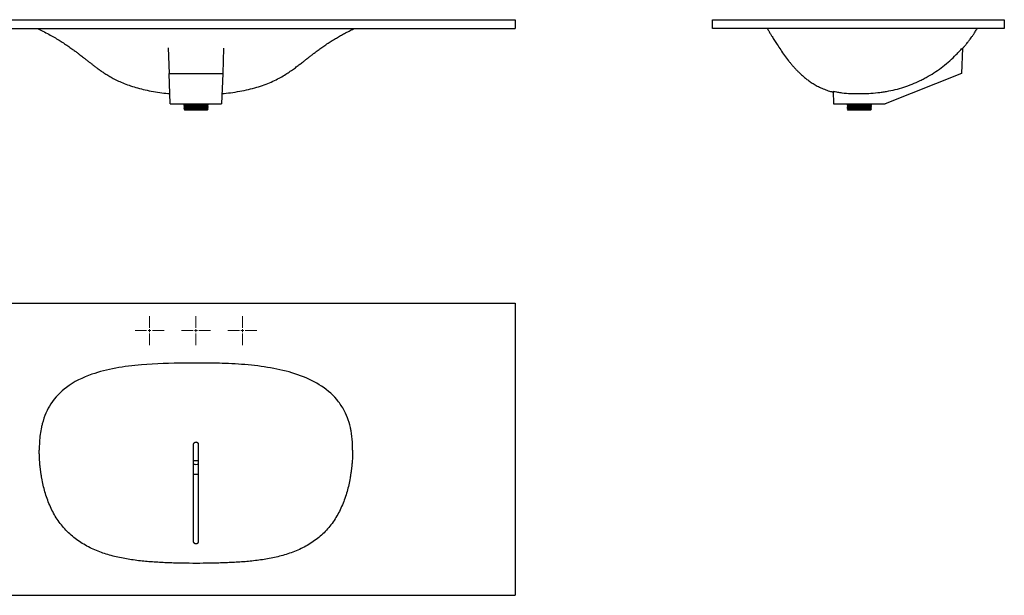
# Model space of a CAD drawing. Units: millimetres. Extents: x 55 to 3097, y 57 to 1048.
# Drawn here: x 1401 to 3097, y 57 to 1048 of the extents above; entities that cross this region are included whole.
import ezdxf

# ---------------------------------------------------------------- set-up
doc = ezdxf.new("R2010")
doc.units = ezdxf.units.MM

# ---------------------------------------------------------------- blocks, each defined once
blk = doc.blocks.new('SW_CENTERMARKSYMBOL_0')
at = {"color": 0, "linetype": 'Continuous', "lineweight": 0}
for p, q in [((0, 5), (0, 25)), ((-5, 0), (-25, 0)), ((0, 0), (-2.5, 0)), ((0, 0), (0, 2.5)), ((0, 0), (0, -2.5)), ((0, 0), (2.5, 0)), ((5, 0), (25, 0)), ((0, -5), (0, -25))]:
    blk.add_line(p, q, dxfattribs=at)

msp = doc.modelspace()

# ---------------------------------------------------------------- linework, layer by layer
at = {"color": 7, "linetype": 'Continuous', "lineweight": 25}
for p, q in [((54.5, 1048.2), (2254.5, 1048.2)), ((2254.5, 1048.2), (2254.5, 1033.2)), ((2594.4, 1048.2), (3097.4, 1048.2)), ((2594.4, 1033.2), (2594.4, 1048.2)), ((3097.4, 1048.2), (3097.4, 1033.2)), ((54.5, 1033.2), (2254.5, 1033.2)), ((3097.4, 1033.2), (2594.4, 1033.2)), ((1656.8, 999.5), (1658.4, 955.6)), ((1752.2, 999.4), (1750.6, 955.6)), ((3025.1, 999.4), (3023.5, 955.6)), ((1658.4, 955.6), (1750.6, 955.6)), ((1660.2, 903.2), (1658.4, 955.6)), ((1750.6, 955.6), (1748.8, 903.2)), ((3023.5, 955.6), (2892.4, 903.2)), ((2802.3, 925.2), (2803.1, 903.2)), ((1660.2, 903.2), (1748.8, 903.2)), ((1683.6, 903.2), (1683.6, 901.4)), ((1725.5, 901.4), (1683.6, 901.4)), ((1683.6, 900.2), (1683.6, 899.9)), ((1684.8, 901.5), (1684.8, 901)), ((1724.2, 899.8), (1724.2, 900.4)), ((1725.4, 901.4), (1725.4, 901.4)), ((1725.4, 901.4), (1725.4, 901.4)), ((1725.5, 901.4), (1725.5, 903.2)), ((1725.5, 901.1), (1725.5, 901.4)), ((2803.1, 903.2), (2892.4, 903.2)), ((2826.5, 903.2), (2826.5, 901.4)), ((2868.4, 901.4), (2826.5, 901.4)), ((2826.5, 899.6), (2826.5, 899.4)), ((2827.7, 900.9), (2827.7, 900.4)), ((2867.1, 899.2), (2867.1, 899.8)), ((2868.4, 901.4), (2868.4, 903.2)), ((2868.4, 900.5), (2868.4, 900.8)), ((1683.6, 897.9), (1683.6, 897.6)), ((1683.6, 895.6), (1683.6, 895.3)), ((1684, 893.5), (1685.1, 892.4)), ((1684.8, 899.2), (1684.8, 898.6)), ((1684.8, 896.9), (1684.8, 896.3)), ((1684.8, 894.6), (1684.8, 894)), ((1724, 892.4), (1685.1, 892.4)), ((1707.8, 893.9), (1721.4, 893.9)), ((1724, 892.4), (1724.3, 892.8)), ((1724.2, 897.5), (1724.2, 898.1)), ((1724.2, 895.2), (1724.2, 895.7)), ((1724.2, 892.9), (1724.2, 893.4)), ((1725.5, 898.8), (1725.5, 899.1)), ((1725.5, 896.5), (1725.5, 896.8)), ((1725.5, 894.2), (1725.5, 894.5)), ((2826.5, 897.3), (2826.5, 897.1)), ((2826.5, 895), (2826.5, 894.7)), ((2827.7, 893.5), (2827.3, 893.2)), ((2827.3, 893.1), (2828, 892.4)), ((2827.7, 898.6), (2827.7, 898.1)), ((2827.7, 896.3), (2827.7, 895.8)), ((2827.7, 894), (2827.7, 893.4)), ((2866.9, 892.4), (2828, 892.4)), ((2866.9, 892.4), (2867.1, 892.7)), ((2867.1, 896.9), (2867.1, 897.5)), ((2867.1, 894.6), (2867.1, 895.2)), ((2867.1, 892.9), (2867.5, 893.1)), ((2867.1, 892.7), (2867.1, 892.9)), ((2867.5, 893.1), (2868.3, 893.9)), ((2868.4, 898.2), (2868.4, 898.5)), ((2868.4, 895.9), (2868.4, 896.2)), ((54.5, 559.9), (2254.5, 559.9)), ((2254.5, 559.9), (2254.5, 56.9)), ((1700.5, 306.9), (1700.5, 306.9)), ((1700.5, 306.9), (1700.5, 306.8)), ((1708.5, 306.8), (1708.5, 306.9)), ((1708.5, 306.9), (1708.5, 306.9)), ((1708.5, 264.8), (1700.5, 264.8)), ((54.5, 56.9), (2254.5, 56.9))]:
    msp.add_line(p, q, dxfattribs=at)
at = {"color": 7, "linetype": 'Continuous', "lineweight": 25, "flags": 128}
for points in [[(1700.5, 289.3), (1702, 289), (1704.5, 288.9)], [(1704.5, 288.9), (1707, 289), (1708.5, 289.3)]]:
    msp.add_lwpolyline(points, dxfattribs=at)
at = {"color": 7, "linetype": 'Continuous', "lineweight": 25}
msp.add_arc((1704.5, 306.9), 24.5, 260.5943, 279.4057, dxfattribs=at)
for points, knots in [([(1431.2, 1033.1), (1434.4, 1031.6), (1441.1, 1028.4), (1450.8, 1023.3), (1460, 1018.1), (1468.3, 1013.1), (1476.2, 1008.1), (1483.6, 1003.2), (1490.3, 998.4), (1496, 994.3), (1500.6, 990.8), (1504.5, 987.8), (1507.7, 985.3), (1511.1, 982.7), (1514.7, 979.9), (1518.6, 976.8), (1522.7, 973.6), (1527, 970.2), (1531.5, 966.8), (1536.4, 963.2), (1541.7, 959.5), (1547.7, 955.5), (1554.5, 951.2), (1562.3, 946.8), (1571.1, 942.4), (1581.1, 938.1), (1592.2, 934), (1604.3, 930.4), (1617.3, 927.2), (1631.3, 924.5), (1645.5, 922.3), (1655, 921.3), (1659.6, 920.8)], [0, 0, 0, 0, 0.041717, 0.085888, 0.126682, 0.164137, 0.198272, 0.234915, 0.266842, 0.294085, 0.316598, 0.334342, 0.349812, 0.364548, 0.3836, 0.402546, 0.422374, 0.444384, 0.465534, 0.488681, 0.513861, 0.541202, 0.572001, 0.606642, 0.645141, 0.687247, 0.732829, 0.781673, 0.83367, 0.888738, 0.946851, 1, 1, 1, 1]), ([(1749.4, 920.8), (1754.3, 921.3), (1764.6, 922.4), (1779.8, 924.8), (1794.9, 927.9), (1809, 931.5), (1822.1, 935.8), (1834.1, 940.6), (1845, 945.8), (1854.6, 951.2), (1863.1, 956.6), (1870.6, 961.7), (1877.3, 966.6), (1883.3, 971.2), (1888.8, 975.5), (1893.9, 979.5), (1898.8, 983.3), (1903.6, 987.1), (1908.5, 990.8), (1913.8, 994.8), (1919.8, 999.2), (1926.6, 1004), (1933.8, 1008.8), (1941.2, 1013.4), (1948.3, 1017.7), (1955.3, 1021.7), (1962.6, 1025.6), (1970.1, 1029.5), (1975.3, 1032), (1977.9, 1033.2)], [0, 0, 0, 0, 0.057238, 0.119511, 0.178856, 0.235248, 0.288591, 0.338691, 0.385316, 0.428107, 0.466966, 0.501808, 0.533683, 0.562941, 0.589668, 0.613965, 0.638455, 0.661167, 0.684878, 0.709935, 0.738272, 0.770509, 0.806379, 0.839263, 0.871216, 0.902249, 0.933211, 0.967555, 1, 1, 1, 1]), ([(2688.8, 1033.2), (2689.1, 1032.7), (2690, 1031.2), (2691.3, 1028.9), (2692.8, 1026.4), (2694.3, 1023.9), (2695.8, 1021.5), (2698.1, 1017.7), (2701.5, 1012.2), (2706.4, 1004.5), (2712.2, 995.9), (2718.7, 986.6), (2724.5, 979), (2729.1, 973.2), (2732.7, 969), (2736.3, 964.9), (2739.9, 961), (2743.9, 957), (2748.4, 952.8), (2753.3, 948.5), (2758.8, 944.2), (2764.8, 940), (2771.6, 935.8), (2779.1, 931.8), (2787.5, 928.2), (2795.3, 925.4), (2800.4, 924.1), (2802.4, 923.6)], [0, 0, 0, 0, 0.011172, 0.031436, 0.048868, 0.066263, 0.083623, 0.10095, 0.149525, 0.201897, 0.269464, 0.341152, 0.411743, 0.445621, 0.479227, 0.512557, 0.545612, 0.578975, 0.616456, 0.658846, 0.700041, 0.745091, 0.793983, 0.846602, 0.90268, 0.961946, 1, 1, 1, 1]), ([(3025, 997.8), (3025.1, 997.9), (3026.4, 999.4), (3028.6, 1002), (3031.6, 1005.7), (3033.7, 1008.4), (3035.4, 1010.5), (3036.8, 1012.4), (3038.7, 1015), (3041.1, 1018.3), (3044, 1022.4), (3047.2, 1027.3), (3049.6, 1031), (3050.8, 1033), (3050.9, 1033.2)], [0, 0, 0, 0, 0.009942, 0.133743, 0.237345, 0.331194, 0.367313, 0.420736, 0.494295, 0.58795, 0.701651, 0.835347, 0.988978, 1, 1, 1, 1]), ([(2802.3, 925.2), (2804.8, 924.6), (2807.4, 924), (2812.4, 923.1), (2815, 922.7), (2822.6, 921.7), (2827.8, 921.2), (2838.1, 920.8), (2843.2, 920.8), (2853.5, 920.9), (2858.7, 921), (2869, 921.6), (2874.1, 922), (2881.8, 922.8), (2884.4, 923.2), (2889.5, 923.9), (2892, 924.3), (2904.6, 926.5), (2914.5, 928.9), (2933.9, 935.1), (2943.4, 938.9), (2953.8, 944), (2954.9, 944.5), (2957.2, 945.7), (2958.4, 946.3), (2961.8, 948.1), (2964, 949.4), (2970.7, 953.2), (2975, 955.9), (2987.7, 964.5), (2995.7, 970.8), (3007.2, 980.9), (3010.9, 984.5), (3016.4, 990), (3018.1, 991.8), (3021.7, 995.6), (3023.4, 997.5), (3025.1, 999.4)], [0, 0, 0, 0, 0.03125, 0.03125, 0.0625, 0.0625, 0.125, 0.125, 0.1875, 0.1875, 0.25, 0.25, 0.3125, 0.3125, 0.34375, 0.34375, 0.375, 0.375, 0.5, 0.5, 0.625, 0.625, 0.640625, 0.640625, 0.65625, 0.65625, 0.6875, 0.6875, 0.75, 0.75, 0.875, 0.875, 0.9375, 0.9375, 0.96875, 0.96875, 1, 1, 1, 1]), ([(1683.7, 899.9), (1683.7, 900), (1683.5, 900), (1684.6, 900.1), (1686.6, 900.1), (1689.8, 900.2), (1693.7, 900.3), (1698.2, 900.4), (1703, 900.5), (1707.9, 900.6), (1712.7, 900.7), (1717, 900.7), (1719.8, 900.8), (1722, 900.9), (1723.7, 900.9), (1725, 901), (1725.6, 901.1), (1725.4, 901.1), (1725.4, 901.1)], [0, 0, 0, 0, 0.031013, 0.10513, 0.179474, 0.254376, 0.328199, 0.402937, 0.477593, 0.551459, 0.626392, 0.700605, 0.77485, 0.799211, 0.862705, 0.925292, 0.988647, 1, 1, 1, 1]), ([(1684.8, 901), (1684.6, 900.8), (1684.2, 900.6), (1683.8, 900.4), (1683.6, 900.2)], [0, 0, 0, 0, 0.499994, 1, 1, 1, 1]), ([(1683.6, 899.9), (1683.8, 899.8), (1684.2, 899.6), (1684.6, 899.3), (1684.8, 899.2)], [0, 0, 0, 0, 0.504389, 1, 1, 1, 1]), ([(1683.7, 900.2), (1683.7, 900.2), (1683.6, 900.3), (1684.8, 900.4), (1687, 900.4), (1690.2, 900.5), (1694.1, 900.6), (1698.4, 900.7), (1703.1, 900.8), (1707.9, 900.9), (1712.6, 900.9), (1717, 901), (1720.6, 901.1), (1723.3, 901.2), (1725.1, 901.3), (1725.6, 901.4), (1725.4, 901.4), (1725.4, 901.4)], [0, 0, 0, 0, 0.031144, 0.103733, 0.17689, 0.250332, 0.319956, 0.39055, 0.460969, 0.530788, 0.604872, 0.678268, 0.751672, 0.825216, 0.897707, 0.971006, 1, 1, 1, 1]), ([(1684.9, 901), (1684.9, 901), (1684.8, 901), (1685.8, 901.1), (1687.7, 901.2), (1690.6, 901.2), (1694.3, 901.3), (1697.5, 901.4), (1699.3, 901.4), (1699.6, 901.4)], [0, 0, 0, 0, 0.0519445, 0.2324786, 0.4135656, 0.5960132, 0.7758333, 0.9578799, 1, 1, 1, 1]), ([(1684.9, 899.2), (1684.9, 899.2), (1684.8, 899.3), (1685.7, 899.3), (1687.8, 899.4), (1690.9, 899.5), (1694.5, 899.6), (1698.4, 899.7), (1702.5, 899.8), (1707.1, 899.8), (1711.6, 899.9), (1715.7, 900), (1719.2, 900.1), (1722, 900.2), (1723.6, 900.3), (1724.3, 900.3), (1724.2, 900.4), (1724.2, 900.4)], [0, 0, 0, 0, 0.031666, 0.106569, 0.181701, 0.26444, 0.346196, 0.397587, 0.473164, 0.547754, 0.623424, 0.698635, 0.773467, 0.849216, 0.923964, 0.999274, 1, 1, 1, 1]), ([(1684.9, 898.7), (1684.9, 898.7), (1684.8, 898.7), (1685.8, 898.8), (1687.7, 898.8), (1690.6, 898.9), (1694.3, 899), (1698.5, 899.1), (1703.1, 899.2), (1707.7, 899.3), (1712.2, 899.4), (1716.2, 899.4), (1719.5, 899.5), (1722, 899.6), (1723.6, 899.7), (1724.3, 899.8), (1724.2, 899.8), (1724.1, 899.8)], [0, 0, 0, 0, 0.021543, 0.096416, 0.171518, 0.247184, 0.321761, 0.397261, 0.472678, 0.547298, 0.622996, 0.697965, 0.772967, 0.839869, 0.914052, 0.988811, 1, 1, 1, 1]), ([(1724.2, 900.4), (1724.4, 900.5), (1724.8, 900.7), (1725.2, 901), (1725.5, 901.1)], [0, 0, 0, 0, 0.499995, 1, 1, 1, 1]), ([(1725.5, 899.1), (1725.2, 899.2), (1724.8, 899.4), (1724.4, 899.7), (1724.2, 899.8)], [0, 0, 0, 0, 0.503664, 1, 1, 1, 1]), ([(2826.5, 899.4), (2826.5, 899.4), (2826.3, 899.4), (2827.1, 899.5), (2828.8, 899.5), (2831.7, 899.6), (2835.4, 899.7), (2839.8, 899.8), (2844.5, 899.9), (2849.5, 900), (2854.3, 900.1), (2858.7, 900.1), (2862.6, 900.2), (2865.6, 900.3), (2867.5, 900.4), (2868.4, 900.5), (2868.3, 900.5), (2868.3, 900.5)], [0, 0, 0, 0, 0.009589, 0.084038, 0.158922, 0.232741, 0.307546, 0.382144, 0.456072, 0.531033, 0.605163, 0.679521, 0.754436, 0.828274, 0.903025, 0.977694, 1, 1, 1, 1]), ([(2826.6, 899.6), (2826.5, 899.7), (2826.4, 899.7), (2827.2, 899.8), (2829.1, 899.8), (2832.1, 899.9), (2835.9, 900), (2840.4, 900.1), (2845.2, 900.2), (2850.1, 900.3), (2854.9, 900.4), (2859.3, 900.4), (2863, 900.5), (2865.8, 900.6), (2867.6, 900.7), (2868.4, 900.8), (2868.3, 900.8), (2868.3, 900.8)], [0, 0, 0, 0, 0.019245, 0.093863, 0.168649, 0.242469, 0.317361, 0.391779, 0.465848, 0.540812, 0.614776, 0.689319, 0.764153, 0.835096, 0.907027, 0.978781, 1, 1, 1, 1]), ([(2827.7, 900.4), (2827.5, 900.3), (2827.1, 900), (2826.7, 899.8), (2826.5, 899.7)], [0, 0, 0, 0, 0.499994, 1, 1, 1, 1]), ([(2826.5, 899.3), (2826.7, 899.2), (2827.1, 899), (2827.5, 898.8), (2827.7, 898.6)], [0, 0, 0, 0, 0.504153, 1, 1, 1, 1]), ([(2826.9, 901.4), (2826.9, 901.4), (2827.2, 901.2), (2827.5, 901.1), (2827.7, 900.9)], [0, 0, 0, 0, 0.268147, 1, 1, 1, 1]), ([(2827.8, 900.9), (2827.8, 901), (2827.6, 901), (2828.3, 901), (2829.9, 901.1), (2832.6, 901.2), (2836.1, 901.3), (2839.6, 901.4), (2841.8, 901.4), (2842.6, 901.4)], [0, 0, 0, 0, 0.022622, 0.19943, 0.377271, 0.552584, 0.730238, 0.907401, 1, 1, 1, 1]), ([(2827.8, 898.6), (2827.8, 898.6), (2827.6, 898.7), (2828.3, 898.7), (2829.9, 898.8), (2832.6, 898.9), (2836.1, 899), (2840.2, 899.1), (2844.7, 899.2), (2849.3, 899.3), (2853.9, 899.3), (2858.2, 899.4), (2862, 899.5), (2864.6, 899.6), (2866.3, 899.7), (2867.1, 899.7), (2867, 899.8), (2867, 899.8)], [0, 0, 0, 0, 0.009625, 0.084854, 0.160522, 0.235114, 0.310702, 0.386082, 0.460784, 0.53653, 0.611437, 0.686573, 0.769316, 0.851075, 0.902469, 0.978049, 1, 1, 1, 1]), ([(2827.7, 900.4), (2827.9, 900.4), (2828.2, 900.5), (2830, 900.6), (2832.6, 900.6), (2836.1, 900.7), (2840.2, 900.8), (2844.7, 900.9), (2849.3, 901), (2853.9, 901.1), (2858.1, 901.2), (2861.7, 901.2), (2864.5, 901.3), (2865.9, 901.4), (2866.4, 901.4), (2866.5, 901.4)], [0, 0, 0, 0, 0.081582, 0.163821, 0.24489, 0.327042, 0.408967, 0.490155, 0.572479, 0.65389, 0.73555, 0.817824, 0.898913, 0.981006, 1, 1, 1, 1]), ([(2867.1, 899.8), (2867.3, 899.9), (2867.7, 900.1), (2868.2, 900.4), (2868.4, 900.5)], [0, 0, 0, 0, 0.499995, 1, 1, 1, 1]), ([(2868.4, 900.8), (2868.2, 900.9), (2867.8, 901.1), (2867.4, 901.4), (2867.3, 901.4)], [0, 0, 0, 0, 0.571522, 1, 1, 1, 1]), ([(1683.7, 897.6), (1683.7, 897.6), (1683.5, 897.7), (1684.6, 897.8), (1686.6, 897.8), (1689.8, 897.9), (1693.7, 898), (1698.2, 898.1), (1703, 898.2), (1707.9, 898.3), (1712.7, 898.4), (1717, 898.4), (1719.8, 898.5), (1722, 898.6), (1723.7, 898.6), (1725, 898.7), (1725.6, 898.7), (1725.4, 898.8), (1725.4, 898.8)], [0, 0, 0, 0, 0.031013, 0.10513, 0.179474, 0.254376, 0.328199, 0.402937, 0.477593, 0.551459, 0.626392, 0.700605, 0.77485, 0.799211, 0.862705, 0.925292, 0.988647, 1, 1, 1, 1]), ([(1684.8, 898.7), (1684.6, 898.5), (1684.2, 898.3), (1683.8, 898), (1683.6, 897.9)], [0, 0, 0, 0, 0.499994, 1, 1, 1, 1]), ([(1683.6, 897.6), (1683.8, 897.5), (1684.2, 897.3), (1684.6, 897), (1684.8, 896.9)], [0, 0, 0, 0, 0.504389, 1, 1, 1, 1]), ([(1683.7, 895.3), (1683.7, 895.3), (1683.5, 895.4), (1684.6, 895.4), (1686.6, 895.5), (1689.8, 895.6), (1693.7, 895.7), (1698.2, 895.8), (1703, 895.9), (1707.9, 896), (1712.7, 896), (1717, 896.1), (1719.8, 896.2), (1722, 896.3), (1723.7, 896.3), (1725, 896.4), (1725.6, 896.4), (1725.4, 896.5), (1725.4, 896.5)], [0, 0, 0, 0, 0.031013, 0.10513, 0.179474, 0.254376, 0.328199, 0.402937, 0.477593, 0.551459, 0.626392, 0.700605, 0.77485, 0.799211, 0.862705, 0.925292, 0.988647, 1, 1, 1, 1]), ([(1684.8, 896.3), (1684.6, 896.2), (1684.2, 896), (1683.8, 895.7), (1683.6, 895.6)], [0, 0, 0, 0, 0.499994, 1, 1, 1, 1]), ([(1683.6, 895.3), (1683.8, 895.2), (1684.2, 894.9), (1684.6, 894.7), (1684.8, 894.6)], [0, 0, 0, 0, 0.504389, 1, 1, 1, 1]), ([(1683.7, 897.9), (1683.7, 897.9), (1683.6, 898), (1684.8, 898), (1687, 898.1), (1690.2, 898.2), (1694.1, 898.3), (1698.4, 898.4), (1703.1, 898.5), (1707.9, 898.6), (1712.6, 898.6), (1717, 898.7), (1720.6, 898.8), (1723.4, 898.9), (1725, 899), (1725.7, 899), (1725.4, 899.1), (1725.4, 899.1)], [0, 0, 0, 0, 0.031732, 0.10569, 0.180227, 0.255056, 0.325994, 0.397919, 0.469667, 0.540804, 0.616286, 0.691067, 0.765856, 0.840787, 0.914647, 0.989328, 1, 1, 1, 1]), ([(1683.7, 895.6), (1683.7, 895.6), (1683.6, 895.7), (1684.8, 895.7), (1687, 895.8), (1690.2, 895.9), (1694.1, 896), (1698.4, 896.1), (1703.1, 896.2), (1707.9, 896.2), (1712.6, 896.3), (1717, 896.4), (1720.6, 896.5), (1723.4, 896.6), (1725, 896.7), (1725.7, 896.7), (1725.4, 896.8), (1725.4, 896.8)], [0, 0, 0, 0, 0.031732, 0.10569, 0.180227, 0.255056, 0.325994, 0.397919, 0.469667, 0.540804, 0.616286, 0.691067, 0.765856, 0.840787, 0.914647, 0.989328, 1, 1, 1, 1]), ([(1684.8, 894), (1684.6, 893.9), (1684.3, 893.8), (1684.1, 893.6), (1684, 893.6)], [0, 0, 0, 0, 0.768694, 1, 1, 1, 1]), ([(1707.8, 893.9), (1706.8, 893.9), (1704.8, 893.9), (1701.8, 893.9), (1698.8, 893.8), (1695.8, 893.8), (1692.9, 893.8), (1690.2, 893.7), (1687.9, 893.7), (1686.1, 893.6), (1684.8, 893.6), (1684.1, 893.6), (1684, 893.5), (1684, 893.5)], [0, 0, 0, 0, 0.083921, 0.167845, 0.251769, 0.337505, 0.434161, 0.530297, 0.626274, 0.722251, 0.818228, 0.913536, 1, 1, 1, 1]), ([(1684.9, 896.9), (1684.9, 896.9), (1684.8, 897), (1685.7, 897), (1687.8, 897.1), (1690.9, 897.2), (1694.5, 897.3), (1698.4, 897.4), (1702.5, 897.4), (1707.1, 897.5), (1711.6, 897.6), (1715.7, 897.7), (1719.2, 897.8), (1722, 897.9), (1723.6, 898), (1724.3, 898), (1724.2, 898), (1724.2, 898)], [0, 0, 0, 0, 0.031666, 0.106569, 0.181701, 0.26444, 0.346196, 0.397587, 0.473164, 0.547754, 0.623424, 0.698635, 0.773467, 0.849216, 0.923964, 0.999274, 1, 1, 1, 1]), ([(1684.9, 896.3), (1684.9, 896.3), (1684.8, 896.4), (1685.8, 896.5), (1687.7, 896.5), (1690.6, 896.6), (1694.3, 896.7), (1698.5, 896.8), (1703.1, 896.9), (1707.7, 897), (1712.2, 897.1), (1716.2, 897.1), (1719.5, 897.2), (1722, 897.3), (1723.6, 897.4), (1724.3, 897.4), (1724.2, 897.5), (1724.1, 897.5)], [0, 0, 0, 0, 0.021543, 0.096416, 0.171518, 0.247184, 0.321761, 0.397261, 0.472678, 0.547298, 0.622996, 0.697965, 0.772967, 0.839869, 0.914052, 0.988811, 1, 1, 1, 1]), ([(1684.9, 894.6), (1684.9, 894.6), (1684.8, 894.7), (1685.7, 894.7), (1687.8, 894.8), (1690.9, 894.9), (1694.5, 895), (1698.4, 895.1), (1702.5, 895.1), (1707.1, 895.2), (1711.6, 895.3), (1715.7, 895.4), (1719.2, 895.5), (1722, 895.6), (1723.6, 895.7), (1724.3, 895.7), (1724.2, 895.7), (1724.2, 895.7)], [0, 0, 0, 0, 0.0316659, 0.1065689, 0.1817012, 0.2644401, 0.3461957, 0.3975873, 0.4731638, 0.5477544, 0.6234244, 0.6986351, 0.7734668, 0.849216, 0.923964, 0.9992742, 1, 1, 1, 1]), ([(1684.9, 894), (1684.9, 894), (1684.8, 894.1), (1685.8, 894.1), (1687.7, 894.2), (1690.6, 894.3), (1694.3, 894.4), (1698.5, 894.5), (1703.1, 894.6), (1707.7, 894.7), (1712.2, 894.7), (1716.2, 894.8), (1719.5, 894.9), (1722, 895), (1723.6, 895.1), (1724.3, 895.1), (1724.2, 895.2), (1724.1, 895.2)], [0, 0, 0, 0, 0.021543, 0.096416, 0.171518, 0.247184, 0.321761, 0.397261, 0.472678, 0.547298, 0.622996, 0.697965, 0.772967, 0.839869, 0.914052, 0.988811, 1, 1, 1, 1]), ([(1695.1, 892.7), (1696, 892.7), (1697.8, 892.8), (1700.7, 893), (1703.7, 893.1), (1706.7, 893.2), (1709.7, 893.3), (1712.6, 893.5), (1715.4, 893.6), (1718.6, 893.8), (1720.4, 893.9), (1721.4, 893.9)], [0, 0, 0, 0, 0.1029664, 0.2059328, 0.3088991, 0.4118574, 0.5148081, 0.6177588, 0.7230278, 0.8392045, 1, 1, 1, 1]), ([(1695.1, 892.7), (1696.1, 892.7), (1698.4, 892.8), (1702.5, 892.8), (1707.1, 892.9), (1711.6, 893), (1715.7, 893.1), (1719.2, 893.2), (1722, 893.3), (1723.6, 893.3), (1724.3, 893.4), (1724.2, 893.4), (1724.2, 893.4)], [0, 0, 0, 0, 0.078604, 0.194199, 0.308286, 0.424024, 0.53906, 0.653515, 0.769374, 0.883702, 0.99889, 1, 1, 1, 1]), ([(1721.8, 892.7), (1721.6, 892.7), (1720.7, 892.7), (1718.7, 892.7), (1715.8, 892.7), (1713, 892.7), (1709.8, 892.7), (1706.6, 892.7), (1703.2, 892.7), (1699.3, 892.7), (1696.7, 892.7), (1695.1, 892.7)], [0, 0, 0, 0, 0.037465, 0.188312, 0.294464, 0.403695, 0.509847, 0.619078, 0.72523, 0.83446, 1, 1, 1, 1]), ([(1707.8, 893.9), (1709.4, 894), (1712.6, 894), (1717, 894.1), (1720.6, 894.2), (1723.4, 894.3), (1725, 894.4), (1725.7, 894.4), (1725.4, 894.5), (1725.4, 894.5)], [0, 0, 0, 0, 0.164379, 0.327231, 0.490099, 0.65328, 0.814124, 0.97676, 1, 1, 1, 1]), ([(1721.4, 893.9), (1722.2, 894), (1723.7, 894), (1725, 894.1), (1725.6, 894.1), (1725.4, 894.2), (1725.4, 894.2)], [0, 0, 0, 0, 0.3162221, 0.6279283, 0.9434559, 1, 1, 1, 1]), ([(1724.3, 892.8), (1724.3, 892.8), (1724.4, 892.8), (1724, 892.8), (1723.2, 892.7), (1722.3, 892.7), (1721.8, 892.7)], [0, 0, 0, 0, 0.065661, 0.399785, 0.696508, 1, 1, 1, 1]), ([(1724.2, 898), (1724.4, 898.2), (1724.8, 898.4), (1725.2, 898.7), (1725.5, 898.8)], [0, 0, 0, 0, 0.499995, 1, 1, 1, 1]), ([(1725.5, 896.8), (1725.2, 896.9), (1724.8, 897.1), (1724.4, 897.4), (1724.2, 897.5)], [0, 0, 0, 0, 0.5036641, 1, 1, 1, 1]), ([(1724.2, 895.7), (1724.4, 895.9), (1724.8, 896.1), (1725.2, 896.3), (1725.5, 896.5)], [0, 0, 0, 0, 0.499995, 1, 1, 1, 1]), ([(1725.5, 894.5), (1725.2, 894.6), (1724.8, 894.8), (1724.4, 895.1), (1724.2, 895.2)], [0, 0, 0, 0, 0.503664, 1, 1, 1, 1]), ([(1724.2, 893.4), (1724.4, 893.6), (1724.8, 893.8), (1725.2, 894), (1725.5, 894.2)], [0, 0, 0, 0, 0.499995, 1, 1, 1, 1]), ([(2826.5, 897.1), (2826.5, 897.1), (2826.3, 897.1), (2827.1, 897.1), (2828.8, 897.2), (2831.7, 897.3), (2835.4, 897.4), (2839.8, 897.5), (2844.5, 897.6), (2849.5, 897.7), (2854.3, 897.8), (2858.7, 897.8), (2862.6, 897.9), (2865.6, 898), (2867.5, 898.1), (2868.4, 898.2), (2868.3, 898.2), (2868.3, 898.2)], [0, 0, 0, 0, 0.009589, 0.084038, 0.158922, 0.232741, 0.307546, 0.382144, 0.456072, 0.531033, 0.605163, 0.679521, 0.754436, 0.828274, 0.903025, 0.977694, 1, 1, 1, 1]), ([(2826.5, 894.7), (2826.5, 894.7), (2826.3, 894.8), (2827.1, 894.8), (2828.8, 894.9), (2831.7, 895), (2835.4, 895.1), (2839.8, 895.2), (2844.5, 895.3), (2849.5, 895.4), (2854.3, 895.4), (2858.7, 895.5), (2862.6, 895.6), (2865.6, 895.7), (2867.5, 895.8), (2868.4, 895.9), (2868.3, 895.9), (2868.3, 895.9)], [0, 0, 0, 0, 0.009589, 0.084038, 0.158922, 0.232741, 0.307546, 0.382144, 0.456072, 0.531033, 0.605163, 0.679521, 0.754436, 0.828274, 0.903025, 0.977694, 1, 1, 1, 1]), ([(2826.6, 897.3), (2826.5, 897.3), (2826.4, 897.4), (2827.2, 897.4), (2829.1, 897.5), (2832.1, 897.6), (2835.9, 897.7), (2840.4, 897.8), (2845.2, 897.9), (2850.1, 898), (2854.9, 898), (2859.3, 898.1), (2863, 898.2), (2865.8, 898.3), (2867.6, 898.4), (2868.4, 898.5), (2868.3, 898.5), (2868.3, 898.5)], [0, 0, 0, 0, 0.019245, 0.093863, 0.168649, 0.242469, 0.317361, 0.391779, 0.465848, 0.540812, 0.614776, 0.689319, 0.764153, 0.835096, 0.907027, 0.978781, 1, 1, 1, 1]), ([(2827.7, 898.1), (2827.5, 898), (2827.1, 897.7), (2826.7, 897.5), (2826.5, 897.4)], [0, 0, 0, 0, 0.499994, 1, 1, 1, 1]), ([(2826.5, 897), (2826.7, 896.9), (2827.1, 896.7), (2827.5, 896.4), (2827.7, 896.3)], [0, 0, 0, 0, 0.504153, 1, 1, 1, 1]), ([(2826.6, 895), (2826.5, 895), (2826.4, 895.1), (2827.2, 895.1), (2829.1, 895.2), (2832.1, 895.3), (2835.9, 895.4), (2840.4, 895.5), (2845.2, 895.6), (2850.1, 895.7), (2854.9, 895.7), (2859.3, 895.8), (2863, 895.9), (2865.8, 896), (2867.6, 896.1), (2868.4, 896.1), (2868.3, 896.2), (2868.3, 896.2)], [0, 0, 0, 0, 0.019245, 0.093863, 0.168649, 0.242469, 0.317361, 0.391779, 0.465848, 0.540812, 0.614776, 0.689319, 0.764153, 0.835096, 0.907027, 0.978781, 1, 1, 1, 1]), ([(2827.7, 895.8), (2827.5, 895.6), (2827.1, 895.4), (2826.7, 895.2), (2826.5, 895)], [0, 0, 0, 0, 0.499994, 1, 1, 1, 1]), ([(2826.5, 894.7), (2826.7, 894.6), (2827.1, 894.4), (2827.5, 894.1), (2827.7, 894)], [0, 0, 0, 0, 0.504153, 1, 1, 1, 1]), ([(2868.3, 893.9), (2868.3, 893.9), (2868.2, 893.9), (2867.5, 893.8), (2866.4, 893.8), (2864.8, 893.8), (2862.6, 893.7), (2860, 893.7), (2857.1, 893.6), (2853.9, 893.6), (2850.5, 893.6), (2847.1, 893.5), (2843.7, 893.5), (2840.4, 893.5), (2837.3, 893.4), (2834.5, 893.4), (2832.1, 893.3), (2830.1, 893.3), (2828.6, 893.3), (2827.6, 893.2), (2827.2, 893.2), (2827.3, 893.2), (2827.3, 893.2)], [0, 0, 0, 0, 0.042366, 0.088969, 0.136578, 0.190251, 0.243635, 0.296931, 0.350226, 0.403522, 0.456446, 0.509365, 0.562284, 0.615125, 0.667667, 0.720209, 0.772752, 0.825132, 0.877297, 0.929463, 0.981628, 1, 1, 1, 1]), ([(2827.8, 896.3), (2827.8, 896.3), (2827.6, 896.4), (2828.3, 896.4), (2829.9, 896.5), (2832.6, 896.6), (2836.1, 896.7), (2840.2, 896.8), (2844.7, 896.9), (2849.3, 896.9), (2853.9, 897), (2858.2, 897.1), (2862, 897.2), (2864.6, 897.3), (2866.3, 897.4), (2867.1, 897.4), (2867, 897.5), (2867, 897.5)], [0, 0, 0, 0, 0.009625, 0.084854, 0.160522, 0.235114, 0.310702, 0.386082, 0.460784, 0.53653, 0.611437, 0.686573, 0.769316, 0.851075, 0.902469, 0.978049, 1, 1, 1, 1]), ([(2827.8, 894), (2827.8, 894), (2827.6, 894.1), (2828.3, 894.1), (2829.9, 894.2), (2832.6, 894.3), (2836.1, 894.4), (2840.2, 894.5), (2844.7, 894.5), (2849.3, 894.6), (2853.9, 894.7), (2858.2, 894.8), (2862, 894.9), (2864.6, 895), (2866.3, 895.1), (2867.1, 895.1), (2867, 895.2), (2867, 895.2)], [0, 0, 0, 0, 0.009625, 0.084854, 0.160522, 0.235114, 0.310702, 0.386082, 0.460784, 0.53653, 0.611437, 0.686573, 0.769316, 0.851075, 0.902469, 0.978049, 1, 1, 1, 1]), ([(2827.7, 898.1), (2827.9, 898.1), (2828.2, 898.2), (2830, 898.2), (2832.6, 898.3), (2836.1, 898.4), (2840.2, 898.5), (2844.7, 898.6), (2849.3, 898.7), (2853.9, 898.8), (2858.1, 898.8), (2861.7, 898.9), (2864.5, 899), (2866.3, 899.1), (2867.2, 899.2), (2867, 899.2), (2867, 899.2)], [0, 0, 0, 0, 0.0750131, 0.1506294, 0.2251706, 0.3007073, 0.3760355, 0.4506861, 0.5263808, 0.6012362, 0.6763209, 0.7519697, 0.8265291, 0.9020116, 0.9774114, 1, 1, 1, 1]), ([(2827.7, 895.8), (2827.9, 895.8), (2828.2, 895.8), (2830, 895.9), (2832.6, 896), (2836.1, 896.1), (2840.2, 896.2), (2844.7, 896.3), (2849.3, 896.4), (2853.9, 896.5), (2858.1, 896.5), (2861.7, 896.6), (2864.5, 896.7), (2866.3, 896.8), (2867.2, 896.9), (2867, 896.9), (2867, 896.9)], [0, 0, 0, 0, 0.0750131, 0.1506294, 0.2251706, 0.3007073, 0.3760355, 0.4506861, 0.5263808, 0.6012362, 0.6763209, 0.7519697, 0.8265291, 0.9020116, 0.9774114, 1, 1, 1, 1]), ([(2827.7, 893.5), (2827.9, 893.5), (2828.2, 893.5), (2830, 893.6), (2832.6, 893.7), (2836.1, 893.8), (2840.2, 893.9), (2844.7, 894), (2849.3, 894.1), (2853.9, 894.1), (2858.1, 894.2), (2861.7, 894.3), (2864.5, 894.4), (2866.3, 894.5), (2867.2, 894.6), (2867, 894.6), (2867, 894.6)], [0, 0, 0, 0, 0.0750131, 0.1506294, 0.2251706, 0.3007073, 0.3760355, 0.4506861, 0.5263808, 0.6012362, 0.6763209, 0.7519697, 0.8265291, 0.9020116, 0.9774114, 1, 1, 1, 1]), ([(2864.8, 892.7), (2865.2, 892.7), (2866.2, 892.8), (2867.1, 893), (2867.5, 893.1), (2867.5, 893.1), (2867.5, 893.1)], [0, 0, 0, 0, 0.304544, 0.609088, 0.913632, 1, 1, 1, 1]), ([(2864.8, 892.7), (2865.2, 892.7), (2866.3, 892.8), (2867.1, 892.8), (2867, 892.8), (2867, 892.9)], [0, 0, 0, 0, 0.345101, 0.852606, 1, 1, 1, 1]), ([(2867.1, 892.7), (2867.1, 892.7), (2867.1, 892.7), (2866.6, 892.7), (2865.4, 892.7), (2864.8, 892.7)], [0, 0, 0, 0, 0.130152, 0.475946, 1, 1, 1, 1]), ([(2868.4, 898.5), (2868.2, 898.6), (2867.7, 898.9), (2867.3, 899.1), (2867.1, 899.2)], [0, 0, 0, 0, 0.5038791, 1, 1, 1, 1]), ([(2867.1, 897.5), (2867.3, 897.6), (2867.7, 897.8), (2868.2, 898.1), (2868.4, 898.2)], [0, 0, 0, 0, 0.499995, 1, 1, 1, 1]), ([(2868.4, 896.2), (2868.2, 896.3), (2867.7, 896.6), (2867.3, 896.8), (2867.1, 896.9)], [0, 0, 0, 0, 0.503879, 1, 1, 1, 1]), ([(2867.1, 895.2), (2867.3, 895.3), (2867.7, 895.5), (2868.2, 895.8), (2868.4, 895.9)], [0, 0, 0, 0, 0.499995, 1, 1, 1, 1]), ([(2868.4, 893.9), (2868.2, 894), (2867.7, 894.2), (2867.3, 894.5), (2867.1, 894.6)], [0, 0, 0, 0, 0.503879, 1, 1, 1, 1]), ([(1974.5, 306.9), (1974.5, 311.5), (1974.2, 323.1), (1972.7, 336.1), (1968.6, 356.2), (1961.1, 375.1), (1943.5, 400.1), (1918, 421), (1880.7, 437.8), (1839, 448.3), (1794.6, 454.2), (1752.3, 456.5), (1722.5, 456.8), (1707.5, 456.9), (1704.5, 456.9), (1701.4, 456.9), (1696.7, 456.9), (1690.4, 456.8), (1662, 456.6), (1619.4, 455.5), (1565.7, 448.8), (1520.9, 437.7), (1482.3, 418.7), (1454, 389.8), (1442.3, 363.8), (1436.8, 340.5), (1434.9, 325.4), (1434.5, 311.6), (1434.5, 306.9), (1434.5, 306.9)], [0.7499943, 0.7499943, 0.7499943, 0.7499943, 0.7578053, 0.7695241, 0.7734303, 0.7968678, 0.8124928, 0.8437428, 0.8749928, 0.9062428, 0.9374928, 0.9687428, 0.9937428, 0.9999928, 0.9999928, 0.9999928, 1.0062428, 1.0093678, 1.0124928, 1.0624928, 1.0937428, 1.1249928, 1.1640553, 1.1953053, 1.2226491, 1.2265553, 1.2421803, 1.2499928, 1.2499985, 1.2499985, 1.2499985, 1.2499985]), ([(1974.5, 306.9), (1974.5, 306.4), (1974.5, 305.4), (1974.5, 303.9), (1974.5, 302.4), (1974.4, 300.8), (1974.4, 299.3), (1974.3, 297.8), (1974.3, 296.3), (1974.1, 293.2), (1973.9, 288.7), (1973.4, 282.7), (1972.8, 276.7), (1972, 270.7), (1971.1, 264.8), (1969.2, 253), (1965.2, 235.3), (1958.6, 216.1), (1951.8, 201.4), (1945.9, 190.8), (1939.2, 180.7), (1931.5, 171.2), (1923.1, 162.5), (1914, 154.6), (1904.1, 147.5), (1893.8, 141.3), (1882.9, 135.8), (1868, 129.7), (1852.5, 124.9), (1836.8, 121.3), (1824.9, 119.1), (1812.9, 117.3), (1801, 115.9), (1789, 114.7), (1777, 113.9), (1764.9, 113.2), (1752.9, 112.7), (1740.9, 112.3), (1724.9, 112), (1704.9, 111.8), (1684.8, 112), (1668.8, 112.3), (1656.8, 112.7), (1644.8, 113.3), (1632.6, 114), (1620.6, 114.9), (1608.5, 116.1), (1596.7, 117.6), (1584.8, 119.5), (1573.1, 121.8), (1561.4, 124.5), (1550, 127.7), (1534.8, 132.9), (1520, 139.5), (1506.1, 147.7), (1496.1, 154.7), (1486.8, 162.5), (1478.3, 171.1), (1470.5, 180.5), (1463.6, 190.4), (1457.5, 201), (1450.6, 215.6), (1443.8, 234.7), (1439.8, 252.5), (1437.8, 264.4), (1437, 270.4), (1436.2, 276.5), (1435.6, 282.5), (1435.1, 288.6), (1434.8, 293.7), (1434.7, 297.8), (1434.6, 300.8), (1434.5, 303.8), (1434.5, 305.9), (1434.5, 306.9)], [0, 0, 0, 0, 0.001933, 0.003875, 0.005825, 0.007783, 0.00975, 0.011725, 0.013709, 0.015702, 0.023471, 0.03131, 0.03907, 0.046863, 0.054655, 0.062389, 0.093471, 0.124885, 0.140596, 0.156245, 0.172122, 0.187732, 0.203426, 0.219034, 0.234591, 0.250465, 0.26584, 0.281808, 0.313071, 0.32839, 0.344504, 0.359677, 0.375711, 0.390773, 0.406795, 0.42232, 0.437842, 0.453363, 0.468886, 0.499937, 0.531008, 0.546553, 0.562109, 0.577677, 0.593266, 0.609305, 0.62446, 0.64036, 0.655483, 0.671304, 0.686387, 0.702195, 0.717365, 0.748776, 0.764616, 0.78011, 0.795916, 0.811601, 0.827176, 0.842954, 0.858619, 0.874405, 0.905777, 0.937027, 0.944828, 0.952721, 0.960588, 0.968481, 0.976392, 0.984236, 0.988218, 0.992172, 0.9961, 1, 1, 1, 1]), ([(1700.5, 316.9), (1700.5, 317.1), (1700.5, 317.4), (1700.6, 317.9), (1700.7, 318.2), (1700.9, 318.6), (1701, 318.9), (1701.3, 319.3), (1701.5, 319.5), (1701.9, 319.9), (1702.1, 320), (1702.5, 320.3), (1702.7, 320.5), (1703.2, 320.7), (1703.5, 320.7), (1704, 320.8), (1704.2, 320.9), (1704.8, 320.9), (1705, 320.8), (1705.5, 320.7), (1705.8, 320.7), (1706.3, 320.5), (1706.5, 320.3), (1707, 320), (1707.2, 319.9), (1707.5, 319.5), (1707.7, 319.3), (1708, 318.9), (1708.1, 318.6), (1708.3, 318.2), (1708.4, 317.9), (1708.5, 317.4), (1708.5, 317.1), (1708.5, 316.9)], [0, 0, 0, 0, 0.0625, 0.0625, 0.125, 0.125, 0.1875, 0.1875, 0.25, 0.25, 0.3125, 0.3125, 0.375, 0.375, 0.4375, 0.4375, 0.5, 0.5, 0.5625, 0.5625, 0.625, 0.625, 0.6875, 0.6875, 0.75, 0.75, 0.8125, 0.8125, 0.875, 0.875, 0.9375, 0.9375, 1, 1, 1, 1]), ([(1700.5, 306.9), (1700.5, 308.6), (1700.5, 310.2), (1700.5, 313.6), (1700.5, 315.2), (1700.5, 316.9)], [0, 0, 0, 0, 0.5, 0.5, 1, 1, 1, 1]), ([(1700.5, 149.3), (1700.5, 159.5), (1700.5, 170.6), (1700.5, 188.5), (1700.5, 194.7), (1700.5, 202.8), (1700.5, 204.4), (1700.5, 207.7), (1700.5, 209.3), (1700.5, 214.3), (1700.5, 217.7), (1700.5, 224.4), (1700.5, 227.9), (1700.5, 233.1), (1700.5, 234.8), (1700.5, 238.3), (1700.5, 240), (1700.5, 248.8), (1700.5, 255.9), (1700.5, 270.3), (1700.5, 277.6), (1700.5, 288.5), (1700.5, 292.2), (1700.5, 297.7), (1700.5, 299.5), (1700.5, 303.1), (1700.5, 305), (1700.5, 306.8)], [0, 0, 0, 0, 0.25, 0.25, 0.375, 0.375, 0.40625, 0.40625, 0.4375, 0.4375, 0.5, 0.5, 0.5625, 0.5625, 0.59375, 0.59375, 0.625, 0.625, 0.75, 0.75, 0.875, 0.875, 0.9375, 0.9375, 0.96875, 0.96875, 1, 1, 1, 1]), ([(1708.5, 316.9), (1708.5, 315.2), (1708.5, 313.6), (1708.5, 310.2), (1708.5, 308.6), (1708.5, 306.9)], [0, 0, 0, 0, 0.5, 0.5, 1, 1, 1, 1]), ([(1708.5, 306.8), (1708.5, 305), (1708.5, 303.2), (1708.5, 299.5), (1708.5, 297.7), (1708.5, 292.2), (1708.5, 288.5), (1708.5, 281.2), (1708.5, 277.6), (1708.5, 270.3), (1708.5, 266.7), (1708.5, 259.5), (1708.5, 256), (1708.5, 248.8), (1708.5, 245.3), (1708.5, 234.8), (1708.5, 228), (1708.5, 214.6), (1708.5, 208), (1708.5, 198.4), (1708.5, 195.2), (1708.5, 190.5), (1708.5, 188.9), (1708.5, 185.9), (1708.5, 184.3), (1708.5, 170.6), (1708.5, 159.5), (1708.5, 149.3)], [0, 0, 0, 0, 0.03125, 0.03125, 0.0625, 0.0625, 0.125, 0.125, 0.1875, 0.1875, 0.25, 0.25, 0.3125, 0.3125, 0.375, 0.375, 0.5, 0.5, 0.625, 0.625, 0.6875, 0.6875, 0.71875, 0.71875, 0.75, 0.75, 1, 1, 1, 1]), ([(1708.5, 149.3), (1708.5, 148.8), (1708.4, 148.4), (1708.2, 147.7), (1708.1, 147.5), (1707.9, 147.1), (1707.7, 146.9), (1707.4, 146.5), (1707.2, 146.3), (1706.8, 146), (1706.6, 145.8), (1706.2, 145.6), (1706.1, 145.6), (1705.8, 145.5), (1705.6, 145.4), (1705.3, 145.3), (1705.2, 145.3), (1704.8, 145.3), (1704.7, 145.3), (1704.4, 145.3), (1704.2, 145.3), (1703.9, 145.3), (1703.7, 145.3), (1703.4, 145.4), (1703.3, 145.5), (1703, 145.6), (1702.8, 145.6), (1702.5, 145.8), (1702.2, 146), (1701.8, 146.3), (1701.6, 146.5), (1701.3, 146.9), (1701.1, 147.1), (1700.9, 147.5), (1700.8, 147.7), (1700.7, 148.1), (1700.6, 148.4), (1700.5, 148.8), (1700.5, 149), (1700.5, 149.3)], [0, 0, 0, 0, 0.125, 0.125, 0.1875, 0.1875, 0.25, 0.25, 0.3125, 0.3125, 0.375, 0.375, 0.40625, 0.40625, 0.4375, 0.4375, 0.46875, 0.46875, 0.5, 0.5, 0.53125, 0.53125, 0.5625, 0.5625, 0.59375, 0.59375, 0.625, 0.625, 0.6875, 0.6875, 0.75, 0.75, 0.8125, 0.8125, 0.875, 0.875, 0.9375, 0.9375, 1, 1, 1, 1])]:
    msp.add_open_spline(points, degree=3, knots=knots, dxfattribs=at)

# ---------------------------------------------------------------- block references
at = {"color": 7, "linetype": 'Continuous', "lineweight": 0}
for p in [(1624.5, 512.7), (1704.5, 512.7), (1784.5, 512.7)]:
    msp.add_blockref('SW_CENTERMARKSYMBOL_0', p, dxfattribs=at)

doc.saveas('drawing.dxf')
